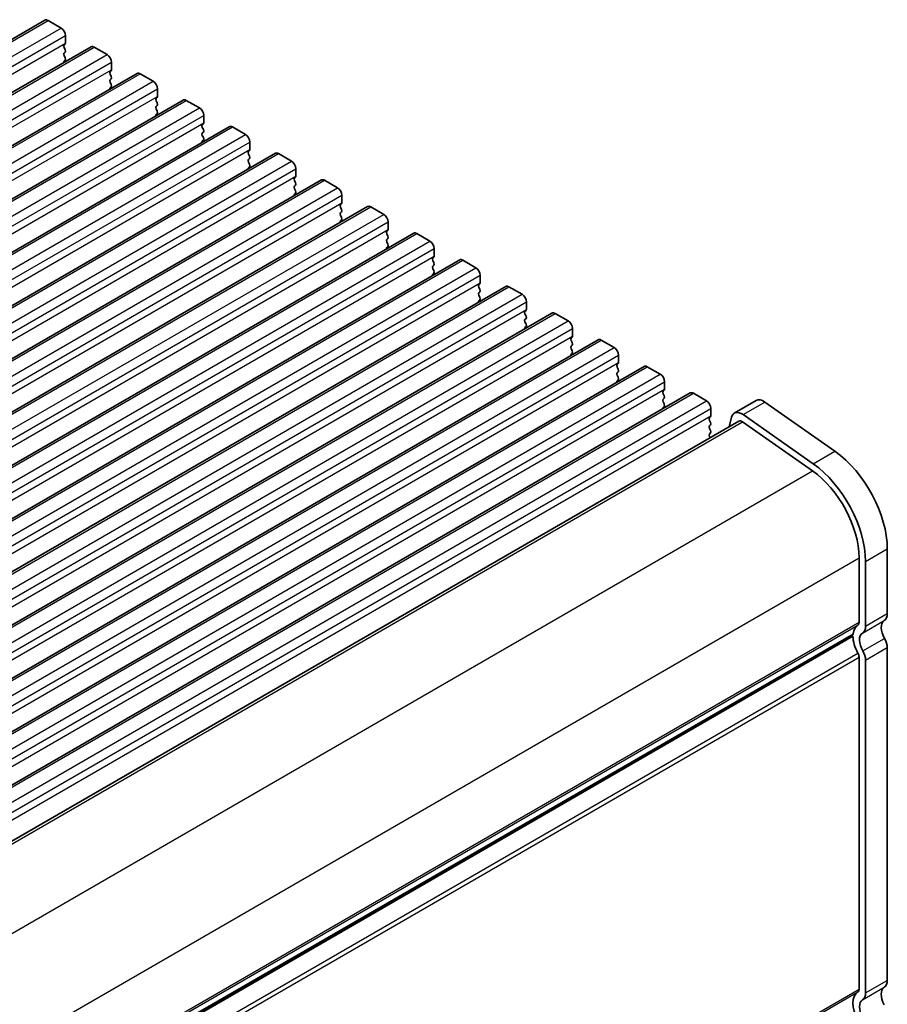
# Model space of a CAD drawing. Units: millimetres. Extents: x 0 to 5208, y 0 to 843.
# Drawn here: x 254 to 324, y 299 to 379 of the extents above; entities that cross this region are included whole.
import ezdxf

# ---------------------------------------------------------------- set-up
doc = ezdxf.new("R2010")
doc.units = ezdxf.units.MM
doc.layers.add('Visible (ISO)', color=7, linetype='Continuous', lineweight=35)
doc.layers.add('Visible Narrow (ISO)', color=7, linetype='Continuous', lineweight=25)

msp = doc.modelspace()

# ---------------------------------------------------------------- linework, layer by layer
at = {"layer": 'Visible (ISO)'}
for p, q in [((170.9504, 329.992), (255.8032, 378.9818)), ((256.0532, 378.957), (257.1139, 378.3446)), ((257.4674, 377.7323), (257.4674, 377.1199)), ((174.6981, 327.8283), (259.5509, 376.8181)), ((257.4392, 377.0382), (257.3543, 376.9566)), ((259.8009, 376.7933), (260.8616, 376.1809)), ((257.3543, 376.7606), (257.4392, 376.581)), ((257.4392, 376.385), (257.3543, 376.3034)), ((257.3543, 376.1074), (257.4392, 375.9278)), ((257.4392, 375.7318), (257.3543, 375.6502)), ((261.2151, 375.5685), (261.2151, 374.9562)), ((178.4458, 325.6645), (263.2986, 374.6543)), ((261.1868, 374.8745), (261.102, 374.7929)), ((261.102, 374.5969), (261.1868, 374.4173)), ((263.5486, 374.6296), (264.6092, 374.0172)), ((261.1868, 374.2213), (261.102, 374.1397)), ((261.102, 373.9437), (261.1868, 373.7641)), ((261.1868, 373.5681), (261.102, 373.4865)), ((264.9628, 373.4048), (264.9628, 372.7925)), ((182.1934, 323.5008), (267.0462, 372.4906)), ((264.9345, 372.7108), (264.8496, 372.6292)), ((264.8496, 372.4332), (264.9345, 372.2536)), ((264.9345, 372.0576), (264.8496, 371.976)), ((267.2962, 372.4659), (268.3569, 371.8535)), ((264.8496, 371.78), (264.9345, 371.6004)), ((264.9345, 371.4044), (264.8496, 371.3228)), ((268.7104, 371.2411), (268.7104, 370.6287)), ((268.6822, 370.5471), (268.5973, 370.4654)), ((185.9411, 321.3371), (270.7939, 370.3269)), ((268.5973, 370.2695), (268.6822, 370.0899)), ((268.6822, 369.8939), (268.5973, 369.8122)), ((268.5973, 369.6163), (268.6822, 369.4367)), ((271.0439, 370.3021), (272.1046, 369.6898)), ((268.6822, 369.2407), (268.5973, 369.159)), ((272.4581, 369.0774), (272.4581, 368.465)), ((189.6887, 319.1734), (274.5416, 368.1632)), ((272.4298, 368.3834), (272.345, 368.3017)), ((272.345, 368.1058), (272.4298, 367.9261)), ((274.7916, 368.1384), (275.8522, 367.5261)), ((272.4298, 367.7302), (272.345, 367.6485)), ((272.345, 367.4526), (272.4298, 367.2729)), ((272.4298, 367.077), (272.345, 366.9953)), ((276.2058, 366.9137), (276.2058, 366.3013)), ((193.4364, 317.0097), (278.2892, 365.9995)), ((276.1775, 366.2197), (276.0926, 366.138)), ((276.0926, 365.942), (276.1775, 365.7624)), ((278.5392, 365.9747), (279.5999, 365.3623)), ((276.1775, 365.5665), (276.0926, 365.4848)), ((276.0926, 365.2889), (276.1775, 365.1092)), ((276.1775, 364.9133), (276.0926, 364.8316)), ((279.9252, 364.0559), (279.8403, 363.9743)), ((279.9534, 364.75), (279.9534, 364.1376)), ((197.1841, 314.846), (282.0369, 363.8358)), ((279.8403, 363.7783), (279.9252, 363.5987)), ((279.9252, 363.4027), (279.8403, 363.3211)), ((282.2869, 363.811), (283.3476, 363.1986)), ((279.8403, 363.1251), (279.9252, 362.9455)), ((279.9252, 362.7495), (279.8403, 362.6679)), ((283.7011, 362.5862), (283.7011, 361.9739)), ((200.9317, 312.6822), (285.7846, 361.672)), ((283.6728, 361.8922), (283.588, 361.8106)), ((283.588, 361.6146), (283.6728, 361.435)), ((286.0346, 361.6473), (287.0952, 361.0349)), ((283.6728, 361.239), (283.588, 361.1574)), ((283.588, 360.9614), (283.6728, 360.7818)), ((283.6728, 360.5858), (283.588, 360.5042)), ((287.4488, 360.4225), (287.4488, 359.8102)), ((204.6794, 310.5185), (289.5322, 359.5083)), ((287.4205, 359.7285), (287.3356, 359.6469)), ((287.3356, 359.4509), (287.4205, 359.2713)), ((289.7822, 359.4836), (290.8429, 358.8712)), ((287.4205, 359.0753), (287.3356, 358.9937)), ((287.3356, 358.7977), (287.4205, 358.6181)), ((287.4205, 358.4221), (287.3356, 358.3405)), ((291.1964, 358.2588), (291.1964, 357.6464)), ((208.4271, 308.3548), (293.2799, 357.3446)), ((291.1682, 357.5648), (291.0833, 357.4831)), ((291.0833, 357.2872), (291.1682, 357.1076)), ((291.1682, 356.9116), (291.0833, 356.8299)), ((293.5299, 357.3198), (294.5906, 356.7075)), ((291.0833, 356.634), (291.1682, 356.4544)), ((291.1682, 356.2584), (291.0833, 356.1767)), ((294.9441, 356.0951), (294.9441, 355.4827)), ((294.9158, 355.4011), (294.831, 355.3194)), ((212.1747, 306.1911), (297.0276, 355.1809)), ((294.831, 355.1235), (294.9158, 354.9438)), ((294.9158, 354.7479), (294.831, 354.6662)), ((294.831, 354.4703), (294.9158, 354.2906)), ((297.2776, 355.1561), (298.3382, 354.5438)), ((294.9158, 354.0947), (294.831, 354.013)), ((298.6918, 353.9314), (298.6918, 353.319)), ((215.9224, 304.0274), (300.7752, 353.0172)), ((298.6635, 353.2374), (298.5786, 353.1557)), ((298.5786, 352.9598), (298.6635, 352.7801)), ((301.0252, 352.9924), (302.0859, 352.38)), ((298.6635, 352.5842), (298.5786, 352.5025)), ((298.5786, 352.3066), (298.6635, 352.1269)), ((298.6635, 351.931), (298.5786, 351.8493)), ((302.4394, 351.7677), (302.4394, 351.1553)), ((219.6701, 301.8637), (304.5229, 350.8535)), ((302.4112, 351.0736), (302.3263, 350.992)), ((302.3263, 350.796), (302.4112, 350.6164)), ((302.4112, 350.4204), (302.3263, 350.3388)), ((304.7729, 350.8287), (305.8336, 350.2163)), ((302.3263, 350.1428), (302.4112, 349.9632)), ((302.4112, 349.7673), (302.3263, 349.6856)), ((306.1871, 349.604), (306.1871, 348.9916)), ((306.1588, 348.9099), (306.074, 348.8283)), ((223.4177, 299.7), (308.2706, 348.6897)), ((306.074, 348.6323), (306.1588, 348.4527)), ((306.1588, 348.2567), (306.074, 348.1751)), ((308.5206, 348.665), (309.5812, 348.0526)), ((311.8486, 347.0565), (313.6164, 348.0771)), ((306.074, 347.9791), (306.1588, 347.7995)), ((306.1588, 347.6035), (306.074, 347.5219)), ((309.9348, 347.4402), (309.9348, 346.8279)), ((314.3363, 347.9546), (320.0283, 343.9589)), ((227.972, 297.7643), (312.2236, 346.407)), ((309.9065, 346.7462), (309.8216, 346.6646)), ((309.8216, 346.4686), (309.9065, 346.289)), ((311.616, 346.7161), (311.4262, 345.9466)), ((318.2605, 342.9383), (312.5685, 346.934)), ((309.9065, 346.093), (309.8216, 346.0114)), ((309.8216, 345.8154), (309.9065, 345.6358)), ((312.5116, 346.358), (318.2036, 342.3623)), ((309.9065, 345.4398), (309.8216, 345.3582)), ((309.8216, 345.1622), (309.8743, 345.0506)), ((324.2892, 336.0194), (324.2892, 330.7714)), ((321.9911, 335.3051), (321.9911, 330.0571)), ((322.5214, 334.9988), (322.5214, 329.7508)), ((237.6375, 280.5105), (321.4961, 328.9263)), ((237.6633, 280.6528), (321.4479, 329.0259)), ((321.3857, 328.99), (321.4961, 328.9263)), ((324.2892, 328.0057), (324.2892, 300.9693)), ((321.9911, 327.2238), (321.9911, 300.2548)), ((322.5214, 326.9851), (322.5214, 299.9486))]:
    msp.add_line(p, q, dxfattribs=at)
for centre, major_axis, start_param, end_param in [((256.0532, 378.5488), (-0.25, 0.433), 5.4977871, 6.2831853), ((257.1139, 377.9364), (0.25, -0.433), 0.7853982, 2.3561945), ((257.4674, 376.7933), (-0.1, 0.1732), 0.1418971, 1.4288993), ((257.326, 377.2015), (0.1, -0.1732), 0.1418971, 0.7853982), ((259.8009, 376.385), (-0.25, 0.433), 5.4977871, 6.2831853), ((257.4674, 376.1401), (-0.1, 0.1732), 0.1418971, 1.4288993), ((257.326, 376.5483), (0.1, -0.1732), 0.1418971, 1.4288993), ((260.8616, 375.7727), (0.25, -0.433), 0.7853982, 2.3561945), ((257.4674, 375.4869), (-0.1, 0.1732), 0.1418971, 0.9818847), ((257.326, 375.8951), (0.1, -0.1732), 0.1418971, 1.4288993), ((261.2151, 374.6296), (-0.1, 0.1732), 0.1418971, 1.4288993), ((261.0737, 375.0378), (0.1, -0.1732), 0.1418971, 0.7853982), ((261.0737, 374.3846), (0.1, -0.1732), 0.1418971, 1.4288993), ((263.5486, 374.2213), (-0.25, 0.433), 5.4977871, 6.2831853), ((261.2151, 373.9764), (-0.1, 0.1732), 0.1418971, 1.4288993), ((261.0737, 373.7314), (0.1, -0.1732), 0.1418971, 1.4288993), ((264.6092, 373.609), (0.25, -0.433), 0.7853982, 2.3561945), ((261.2151, 373.3232), (-0.1, 0.1732), 0.1418971, 0.9818847), ((264.8214, 372.8741), (0.1, -0.1732), 0.1418971, 0.7853982), ((264.9628, 372.4659), (-0.1, 0.1732), 0.1418971, 1.4288993), ((264.8214, 372.2209), (0.1, -0.1732), 0.1418971, 1.4288993), ((267.2962, 372.0576), (-0.25, 0.433), 5.4977871, 6.2831853), ((264.9628, 371.8127), (-0.1, 0.1732), 0.1418971, 1.4288993), ((264.9628, 371.1595), (-0.1, 0.1732), 0.1418971, 0.9818847), ((264.8214, 371.5677), (0.1, -0.1732), 0.1418971, 1.4288993), ((268.3569, 371.4452), (0.25, -0.433), 0.7853982, 2.3561945), ((268.7104, 370.3021), (-0.1, 0.1732), 0.1418971, 1.4288993), ((268.569, 370.7104), (0.1, -0.1732), 0.1418971, 0.7853982), ((268.7104, 369.6489), (-0.1, 0.1732), 0.1418971, 1.4288993), ((268.569, 370.0572), (0.1, -0.1732), 0.1418971, 1.4288993), ((271.0439, 369.8939), (-0.25, 0.433), 5.4977871, 6.2831853), ((272.1046, 369.2815), (0.25, -0.433), 0.7853982, 2.3561945), ((268.7104, 368.9957), (-0.1, 0.1732), 0.1418971, 0.9818847), ((268.569, 369.404), (0.1, -0.1732), 0.1418971, 1.4288993), ((272.4581, 368.1384), (-0.1, 0.1732), 0.1418971, 1.4288993), ((272.3167, 368.5467), (0.1, -0.1732), 0.1418971, 0.7853982), ((274.7916, 367.7302), (-0.25, 0.433), 5.4977871, 6.2831853), ((272.4581, 367.4852), (-0.1, 0.1732), 0.1418971, 1.4288993), ((272.3167, 367.8935), (0.1, -0.1732), 0.1418971, 1.4288993), ((272.3167, 367.2403), (0.1, -0.1732), 0.1418971, 1.4288993), ((275.8522, 367.1178), (0.25, -0.433), 0.7853982, 2.3561945), ((272.4581, 366.832), (-0.1, 0.1732), 0.1418971, 0.9818847), ((276.2058, 365.9747), (-0.1, 0.1732), 0.1418971, 1.4288993), ((276.0644, 366.383), (0.1, -0.1732), 0.1418971, 0.7853982), ((276.0644, 365.7298), (0.1, -0.1732), 0.1418971, 1.4288993), ((278.5392, 365.5665), (-0.25, 0.433), 5.4977871, 6.2831853), ((276.2058, 365.3215), (-0.1, 0.1732), 0.1418971, 1.4288993), ((276.2058, 364.6683), (-0.1, 0.1732), 0.1418971, 0.9818847), ((276.0644, 365.0766), (0.1, -0.1732), 0.1418971, 1.4288993), ((279.5999, 364.9541), (0.25, -0.433), 0.7853982, 2.3561945), ((279.812, 364.2192), (0.1, -0.1732), 0.1418971, 0.7853982), ((279.9534, 363.811), (-0.1, 0.1732), 0.1418971, 1.4288993), ((279.9534, 363.1578), (-0.1, 0.1732), 0.1418971, 1.4288993), ((279.812, 363.566), (0.1, -0.1732), 0.1418971, 1.4288993), ((282.2869, 363.4027), (-0.25, 0.433), 5.4977871, 6.2831853), ((283.3476, 362.7904), (0.25, -0.433), 0.7853982, 2.3561945), ((279.9534, 362.5046), (-0.1, 0.1732), 0.1418971, 0.9818847), ((279.812, 362.9128), (0.1, -0.1732), 0.1418971, 1.4288993), ((283.7011, 361.6473), (-0.1, 0.1732), 0.1418971, 1.4288993), ((283.5597, 362.0555), (0.1, -0.1732), 0.1418971, 0.7853982), ((286.0346, 361.239), (-0.25, 0.433), 5.4977871, 6.2831853), ((283.7011, 360.9941), (-0.1, 0.1732), 0.1418971, 1.4288993), ((283.5597, 361.4023), (0.1, -0.1732), 0.1418971, 1.4288993), ((287.0952, 360.6267), (0.25, -0.433), 0.7853982, 2.3561945), ((283.7011, 360.3409), (-0.1, 0.1732), 0.1418971, 0.9818847), ((283.5597, 360.7491), (0.1, -0.1732), 0.1418971, 1.4288993), ((287.4488, 359.4836), (-0.1, 0.1732), 0.1418971, 1.4288993), ((287.3074, 359.8918), (0.1, -0.1732), 0.1418971, 0.7853982), ((287.3074, 359.2386), (0.1, -0.1732), 0.1418971, 1.4288993), ((289.7822, 359.0753), (-0.25, 0.433), 5.4977871, 6.2831853), ((287.4488, 358.8304), (-0.1, 0.1732), 0.1418971, 1.4288993), ((287.3074, 358.5854), (0.1, -0.1732), 0.1418971, 1.4288993), ((290.8429, 358.4629), (0.25, -0.433), 0.7853982, 2.3561945), ((287.4488, 358.1772), (-0.1, 0.1732), 0.1418971, 0.9818847), ((291.055, 357.7281), (0.1, -0.1732), 0.1418971, 0.7853982), ((291.1964, 357.3198), (-0.1, 0.1732), 0.1418971, 1.4288993), ((291.1964, 356.6666), (-0.1, 0.1732), 0.1418971, 1.4288993), ((291.055, 357.0749), (0.1, -0.1732), 0.1418971, 1.4288993), ((293.5299, 356.9116), (-0.25, 0.433), 5.4977871, 6.2831853), ((291.1964, 356.0134), (-0.1, 0.1732), 0.1418971, 0.9818847), ((291.055, 356.4217), (0.1, -0.1732), 0.1418971, 1.4288993), ((294.5906, 356.2992), (0.25, -0.433), 0.7853982, 2.3561945), ((294.9441, 355.1561), (-0.1, 0.1732), 0.1418971, 1.4288993), ((294.8027, 355.5644), (0.1, -0.1732), 0.1418971, 0.7853982), ((297.2776, 354.7479), (-0.25, 0.433), 5.4977871, 6.2831853), ((294.9441, 354.5029), (-0.1, 0.1732), 0.1418971, 1.4288993), ((294.8027, 354.9112), (0.1, -0.1732), 0.1418971, 1.4288993), ((298.3382, 354.1355), (0.25, -0.433), 0.7853982, 2.3561945), ((294.9441, 353.8497), (-0.1, 0.1732), 0.1418971, 0.9818847), ((294.8027, 354.258), (0.1, -0.1732), 0.1418971, 1.4288993), ((298.6918, 352.9924), (-0.1, 0.1732), 0.1418971, 1.4288993), ((298.5504, 353.4007), (0.1, -0.1732), 0.1418971, 0.7853982), ((301.0252, 352.5842), (-0.25, 0.433), 5.4977871, 6.2831853), ((298.6918, 352.3392), (-0.1, 0.1732), 0.1418971, 1.4288993), ((298.5504, 352.7475), (0.1, -0.1732), 0.1418971, 1.4288993), ((298.5504, 352.0943), (0.1, -0.1732), 0.1418971, 1.4288993), ((302.0859, 351.9718), (0.25, -0.433), 0.7853982, 2.3561945), ((298.6918, 351.686), (-0.1, 0.1732), 0.1418971, 0.9818847), ((302.4394, 350.8287), (-0.1, 0.1732), 0.1418971, 1.4288993), ((302.298, 351.2369), (0.1, -0.1732), 0.1418971, 0.7853982), ((302.298, 350.5837), (0.1, -0.1732), 0.1418971, 1.4288993), ((304.7729, 350.4204), (-0.25, 0.433), 5.4977871, 6.2831853), ((302.4394, 350.1755), (-0.1, 0.1732), 0.1418971, 1.4288993), ((302.4394, 349.5223), (-0.1, 0.1732), 0.1418971, 0.9818847), ((302.298, 349.9306), (0.1, -0.1732), 0.1418971, 1.4288993), ((305.8336, 349.8081), (0.25, -0.433), 0.7853982, 2.3561945), ((306.1871, 348.665), (-0.1, 0.1732), 0.1418971, 1.4288993), ((306.0457, 349.0732), (0.1, -0.1732), 0.1418971, 0.7853982), ((306.1871, 348.0118), (-0.1, 0.1732), 0.1418971, 1.4288993), ((306.0457, 348.42), (0.1, -0.1732), 0.1418971, 1.4288993), ((308.5206, 348.2567), (-0.25, 0.433), 5.4977871, 6.2831853), ((309.5812, 347.6444), (0.25, -0.433), 0.7853982, 2.3561945), ((314.2414, 346.9946), (-0.625, 1.0825), 5.3902676, 6.2831853), ((306.1871, 347.3586), (-0.1, 0.1732), 0.1418971, 0.9818847), ((306.0457, 347.7668), (0.1, -0.1732), 0.1418971, 1.4288993), ((312.4736, 345.974), (-0.625, 1.0825), 5.3902676, 6.8242374), ((309.9348, 346.5013), (-0.1, 0.1732), 0.1418971, 1.4288993), ((309.7933, 346.9095), (0.1, -0.1732), 0.1418971, 0.7853982), ((312.4736, 345.974), (-0.25, 0.433), 5.3902676, 6.2831853), ((309.9348, 345.8481), (-0.1, 0.1732), 0.1418971, 1.4288993), ((309.7933, 346.2563), (0.1, -0.1732), 0.1418971, 1.4288993), ((309.7933, 345.6031), (0.1, -0.1732), 0.1418971, 1.4288993), ((309.9348, 345.1949), (-0.1, 0.1732), 0.1418971, 1.4288993), ((319.5161, 338.7751), (3.375, -5.8457), 0.7853982, 2.2486749), ((317.7483, 337.7545), (-3.375, 5.8457), 3.9269908, 5.3902676), ((317.7483, 337.7545), (3, -5.1962), 0.7853982, 2.2486749), ((323.4053, 331.2817), (0.625, -1.0825), 0.0184042, 0.7853982), ((322.9103, 328.1098), (-1, 1.7321), 0.0184042, 0.6545907), ((321.6375, 330.2612), (0.25, -0.433), 0.0184042, 0.7853982), ((321.6375, 330.2611), (0.625, -1.0825), 0.0184042, 0.7853982), ((324.6781, 329.1303), (-0.625, 1.0825), 0.0184042, 1.5868671), ((321.2979, 329.2857), (0.15, -0.2598), 0, 0.6545907), ((322.9103, 328.1096), (1, -1.7321), 3.9269128, 4.6939848), ((322.9103, 328.1097), (-0.625, 1.0825), 0.0184042, 1.5868671), ((323.5467, 328.4344), (0.525, -0.9093), 0.7853982, 1.5868671), ((321.6375, 327.4279), (0.25, -0.433), 0.7853982, 1.5523922), ((321.779, 327.4138), (0.525, -0.9093), 0.7853982, 1.5868671), ((323.4053, 301.4796), (0.625, -1.0825), 0.0184042, 0.7853982), ((322.9103, 298.3075), (-1, 1.7321), 0.0184042, 1.5523922), ((321.6375, 300.4589), (0.25, -0.433), 0.0184042, 0.7853982), ((324.6781, 299.3281), (-0.625, 1.0825), 0.0184042, 1.5523922), ((322.9103, 298.3075), (-0.625, 1.0825), 0.0184042, 1.5523922), ((321.6375, 300.4589), (0.625, -1.0825), 0.0184042, 0.7853982)]:
    msp.add_ellipse(centre, major_axis=major_axis, ratio=0.5773503, start_param=start_param, end_param=end_param, dxfattribs=at)
at = {"layer": 'Visible Narrow (ISO)'}
for p, q in [((171.2004, 329.9672), (256.0532, 378.957)), ((172.2611, 329.3548), (257.1139, 378.3446)), ((172.6146, 328.7425), (257.4674, 377.7323)), ((172.6146, 328.1301), (257.4674, 377.1199)), ((174.9481, 327.8035), (259.8009, 376.7933)), ((176.0087, 327.1911), (260.8616, 376.1809)), ((176.3623, 326.5787), (261.2151, 375.5685)), ((176.3623, 325.9664), (261.2151, 374.9562)), ((178.6958, 325.6398), (263.5486, 374.6296)), ((179.7564, 325.0274), (264.6092, 374.0172)), ((180.11, 324.415), (264.9628, 373.4048)), ((180.11, 323.8027), (264.9628, 372.7925)), ((182.4434, 323.4761), (267.2962, 372.4659)), ((183.5041, 322.8637), (268.3569, 371.8535)), ((183.8576, 322.2513), (268.7104, 371.2411)), ((183.8576, 321.6389), (268.7104, 370.6287)), ((186.1911, 321.3123), (271.0439, 370.3021)), ((187.2517, 320.7), (272.1046, 369.6898)), ((187.6053, 320.0876), (272.4581, 369.0774)), ((187.6053, 319.4752), (272.4581, 368.465)), ((189.9387, 319.1486), (274.7916, 368.1384)), ((190.9994, 318.5363), (275.8522, 367.5261)), ((191.353, 317.9239), (276.2058, 366.9137)), ((191.353, 317.3115), (276.2058, 366.3013)), ((193.6864, 316.9849), (278.5392, 365.9747)), ((194.7471, 316.3725), (279.5999, 365.3623)), ((195.1006, 315.7602), (279.9534, 364.75)), ((195.1006, 315.1478), (279.9534, 364.1376)), ((197.4341, 314.8212), (282.2869, 363.811)), ((198.4947, 314.2088), (283.3476, 363.1986)), ((198.8483, 313.5965), (283.7011, 362.5862)), ((198.8483, 312.9841), (283.7011, 361.9739)), ((201.1817, 312.6575), (286.0346, 361.6473)), ((202.2424, 312.0451), (287.0952, 361.0349)), ((202.596, 311.4327), (287.4488, 360.4225)), ((202.596, 310.8204), (287.4488, 359.8102)), ((204.9294, 310.4938), (289.7822, 359.4836)), ((205.9901, 309.8814), (290.8429, 358.8712)), ((206.3436, 309.269), (291.1964, 358.2588)), ((206.3436, 308.6566), (291.1964, 357.6464)), ((208.6771, 308.33), (293.5299, 357.3198)), ((209.7377, 307.7177), (294.5906, 356.7075)), ((210.0913, 307.1053), (294.9441, 356.0951)), ((210.0913, 306.4929), (294.9441, 355.4827)), ((212.4247, 306.1663), (297.2776, 355.1561)), ((213.4854, 305.554), (298.3382, 354.5438)), ((213.839, 304.9416), (298.6918, 353.9314)), ((213.839, 304.3292), (298.6918, 353.319)), ((216.1724, 304.0026), (301.0252, 352.9924)), ((217.2331, 303.3902), (302.0859, 352.38)), ((217.5866, 302.7779), (302.4394, 351.7677)), ((217.5866, 302.1655), (302.4394, 351.1553)), ((219.9201, 301.8389), (304.7729, 350.8287)), ((220.9807, 301.2265), (305.8336, 350.2163)), ((221.3343, 300.6142), (306.1871, 349.604)), ((221.3343, 300.0018), (306.1871, 348.9916)), ((223.6677, 299.6752), (308.5206, 348.665)), ((224.7284, 299.0628), (309.5812, 348.0526)), ((225.082, 298.4504), (309.9348, 347.4402)), ((312.5685, 346.934), (314.3363, 347.9546)), ((225.082, 297.8381), (309.9348, 346.8279)), ((228.1402, 297.6461), (312.5116, 346.358)), ((318.2605, 342.9383), (320.0283, 343.9589)), ((233.816, 293.6411), (318.2036, 342.3623)), ((322.5214, 334.9988), (324.2892, 336.0194)), ((237.6418, 286.606), (321.9909, 335.305)), ((322.5214, 329.7508), (324.2892, 330.7714)), ((237.6686, 281.3734), (321.9911, 330.0571)), ((237.6686, 281.2044), (321.8921, 329.8309)), ((322.2739, 329.1854), (324.0417, 330.206)), ((237.6681, 280.7272), (321.5082, 329.1323)), ((322.2955, 327.7315), (324.0632, 328.7521)), ((322.5214, 326.9851), (324.2892, 328.0057)), ((237.4144, 278.791), (321.8921, 327.5643)), ((237.5687, 278.4825), (321.9911, 327.2238)), ((322.5214, 299.9486), (324.2892, 300.9693)), ((237.6686, 251.5712), (321.9911, 300.2548)), ((237.6686, 251.4022), (321.8921, 300.0286)), ((322.2739, 299.3832), (324.0417, 300.4039))]:
    msp.add_line(p, q, dxfattribs=at)

doc.saveas('drawing.dxf')
